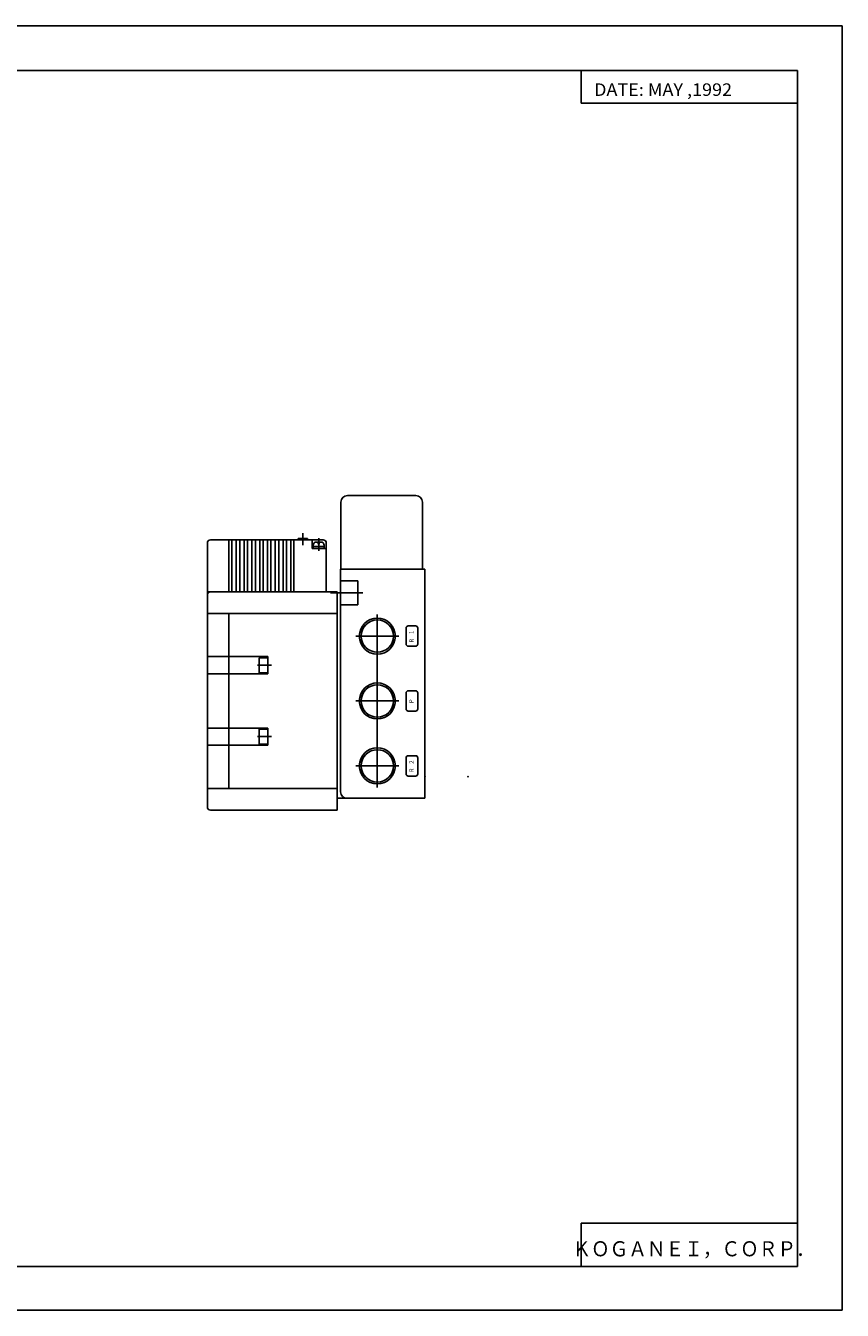
# Model space of a CAD drawing. Extents: x -420 to 420, y -297 to 297.
# Drawn here: x 43 to 420, y -297 to 297 of the extents above; entities that cross this region are included whole.
import ezdxf

# ---------------------------------------------------------------- set-up
doc = ezdxf.new("R2010")
doc.units = 0
doc.layers.get('0').update_dxf_attribs({"linetype": 'CONTINUOUS'})
doc.styles.get("Standard").update_dxf_attribs({"font": 'txt', "bigfont": 'BIGFONT'})

msp = doc.modelspace()

# ---------------------------------------------------------------- linework, layer by layer
for p, q in [((-420.5, 297), (420.5, 297)), ((420.5, 297), (420.5, -297)), ((-399.25, 276.25), (399.799988, 276.25)), ((299.799988, 276.25), (299.799988, 261.25)), ((399.799988, 276.25), (399.799988, -276.75)), ((299.799988, 261.25), (399.799988, 261.25)), ((191.649994, 79.750015), (223.350006, 79.750015)), ((188.649994, 76.750015), (188.649994, 45.750015)), ((226.350006, 76.750015), (226.350006, 45.750015)), ((168.849976, 59.250015), (168.849976, 59.950027)), ((168.850006, 59.949997), (173.150024, 59.949997)), ((171, 62.400017), (171, 56.800018)), ((173.149994, 59.250015), (173.149994, 59.950027)), ((178.399994, 54.170151), (178.399994, 59.995865)), ((126.899994, -64.249985), (126.899994, 57.750015)), ((128.400024, 59.249985), (180.400024, 59.249985)), ((136.899994, 59.250015), (136.899994, 35.250046)), ((138.299988, 59.250015), (138.299988, 35.250046)), ((140.299988, 59.250015), (140.299988, 35.250046)), ((141.899994, 59.250015), (141.899994, 35.250046)), ((143.899994, 59.250015), (143.899994, 35.250046)), ((145.5, 59.250015), (145.5, 35.250015)), ((147.5, 59.250015), (147.5, 35.250015)), ((149.099976, 59.250015), (149.099976, 35.250015)), ((151.099976, 59.250015), (151.099976, 35.250015)), ((152.699982, 59.250015), (152.699982, 35.250015)), ((154.699982, 59.250015), (154.699982, 35.250015)), ((156.299988, 59.250015), (156.299988, 35.250015)), ((158.299988, 59.250015), (158.299988, 35.250015)), ((159.899994, 59.250015), (159.899994, 35.250015)), ((161.899994, 59.250015), (161.899994, 35.250015)), ((163.499969, 59.250015), (163.499969, 35.250015)), ((165.499969, 59.250015), (165.499969, 35.250015)), ((166.899994, 59.250015), (166.899994, 35.250015)), ((175.399994, 55.250015), (175.399994, 59.250015)), ((175.400024, 55.249985), (181.900024, 55.249985)), ((175.899994, 55.250015), (175.899994, 56.750015)), ((175.900024, 56.249985), (180.900024, 56.249985)), ((177.400024, 59.249985), (179.400024, 59.249985)), ((177.400024, 58.249985), (179.400024, 58.249985)), ((178.199982, 57.250015), (178.199982, 58.250015)), ((178.200012, 57.249985), (178.600006, 57.249985)), ((178.599976, 57.250015), (178.599976, 58.250015)), ((180.899994, 55.249985), (180.899994, 56.749985)), ((181.899994, 35.250015), (181.899994, 57.749985)), ((227.5, 45.750015), (188.5, 45.750015)), ((188.5, 45.750015), (188.5, -57.249985)), ((227.5, 45.750031), (227.5, -60.249954)), ((196.5, 40.250015), (188.5, 40.250015)), ((196.5, 40.250015), (196.5, 29.250015)), ((126.899994, 35.250015), (186.899994, 35.250015)), ((198.862, 34.750015), (183.773285, 34.750015)), ((186.899994, -65.749985), (186.899994, 35.250015)), ((188.5, 34.750015), (186.899994, 34.750015)), ((126.899994, 25.250015), (186.899994, 25.250015)), ((136.899994, -55.749954), (136.899994, 25.250031)), ((196.5, 29.250015), (188.5, 29.250015)), ((205.500031, 24.750015), (205.500031, -55.249985)), ((218.800018, 11.050026), (218.800018, 18.45002)), ((219.800018, 19.450012), (223.199982, 19.450012)), ((224.199982, 11.05003), (224.199982, 18.450027)), ((195.5, 14.750015), (215.5, 14.750015)), ((219.800018, 10.050018), (223.200012, 10.050018)), ((126.899994, 5.250011), (154.899994, 5.250011)), ((150.137451, 1.250011), (156.505219, 1.250011)), ((150.899994, 4.750023), (150.899994, -2.249985)), ((150.899994, 4.750011), (154.899994, 4.750011)), ((154.899994, 5.250023), (154.899994, -2.749985)), ((126.899994, -2.749985), (154.899994, -2.749985)), ((150.899994, -2.249985), (154.899994, -2.249985)), ((218.800018, -18.949966), (218.800018, -11.549973)), ((219.800018, -10.549973), (223.200012, -10.549973)), ((224.199982, -18.949966), (224.199982, -11.549973)), ((195.500031, -15.249985), (215.500031, -15.249985)), ((219.800018, -19.949966), (223.200012, -19.949966)), ((126.899994, -27.749985), (154.899994, -27.749985)), ((150.899994, -35.249954), (150.899994, -28.249954)), ((150.899994, -28.249985), (154.899994, -28.249985)), ((154.899994, -35.749954), (154.899994, -27.749954)), ((150.137451, -31.749985), (156.505188, -31.749985)), ((150.899994, -35.249985), (154.899994, -35.249985)), ((126.899994, -35.749985), (154.899994, -35.749985)), ((218.800018, -48.949966), (218.800018, -41.549973)), ((219.800018, -40.549973), (223.200043, -40.549973)), ((224.199982, -48.949966), (224.199982, -41.549973)), ((195.500031, -45.249985), (215.500031, -45.249985)), ((219.800018, -49.949966), (223.200043, -49.949966)), ((126.899994, -55.749985), (186.899994, -55.749985)), ((227.500031, -60.249985), (186.899994, -60.249985)), ((128.399994, -65.749985), (186.899963, -65.749985)), ((299.799988, -256.75), (299.799988, -276.75)), ((299.799988, -256.75), (399.799988, -256.75)), ((-399.25, -276.75), (399.799988, -276.75)), ((-420.5, -297), (420.5, -297))]:
    msp.add_line(p, q)
for centre, radius in [((205.5, 14.750015), 8.330999), ((205.5, 14.750015), 7.474998), ((205.500031, -15.249985), 8.330999), ((205.500031, -15.249985), 7.474998), ((205.500031, -45.249985), 8.330999), ((205.500031, -45.249985), 7.474998)]:
    msp.add_circle(centre, radius)
for centre, radius, start, end in [((191.649994, 76.750015), 3, 90, 180), ((223.350006, 76.750015), 3, 0, 90), ((128.400024, 57.750015), 1.5, 90, 180), ((177.400024, 56.749985), 1.5, 90, 180), ((179.400024, 56.749985), 1.5, 0, 90), ((180.400024, 57.749985), 1.5, 0, 90), ((128.399994, 33.750046), 1.5, 90, 180), ((219.800018, 18.45002), 1, 90, 180), ((223.200012, 18.450027), 1, 0, 90), ((219.800018, 11.050026), 1, 180, 270), ((223.200012, 11.05003), 1, 270, 0), ((219.800018, -11.549973), 1, 90, 180), ((223.200012, -11.549973), 1, 0, 90), ((219.800018, -18.949966), 1, 180, 270), ((223.200012, -18.949966), 1, 270, 0), ((219.800018, -41.549973), 1, 90, 180), ((223.200012, -41.549973), 1, 0, 90), ((219.800018, -48.949966), 1, 180, 270), ((223.200012, -48.949966), 1, 270, 0), ((191.500031, -57.249985), 3, 180, 270), ((128.399994, -64.249985), 1.5, 180, 270)]:
    msp.add_arc(centre, radius, start, end)
for p in [(227.5, -50.249985), (247.5, -50.249985)]:
    msp.add_point(p)

# ---------------------------------------------------------------- texts
at = {"width": 1.052632}
msp.add_text('DATE: MAY ,1992', height=5.8, dxfattribs=at).set_placement((305.72168, 264.529999))
for s, p in [('1', (222.300003, 15.714397)), ('R', (222.300003, 11.714397)), ('P', (222.300034, -16.28558)), ('2', (222.300034, -44.28558)), ('R', (222.300034, -48.28558))]:
    msp.add_text(s, height=2, rotation=90, dxfattribs=at).set_placement(p)
at = {"oblique": 15, "width": 0.902367}
msp.add_text('ＫＯＧＡＮＥＩ，ＣＯＲＰ．', height=7, dxfattribs=at).set_placement((295.700867, -272.049988))

doc.saveas('drawing.dxf')
